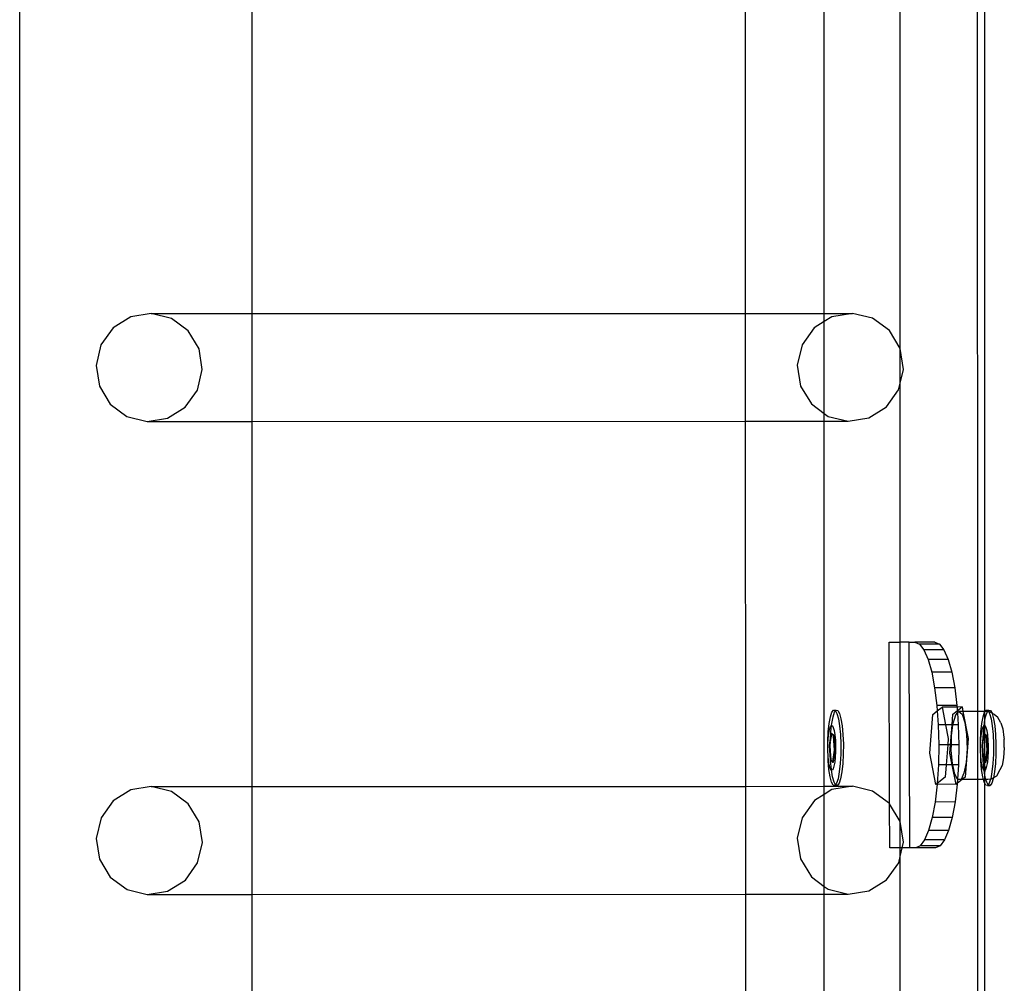
# Model space of a CAD drawing. Units: millimetres. Extents: x -16606 to 355047, y -3372 to 18187.
# Drawn here: x 14913 to 15105, y 10508 to 10696 of the extents above; entities that cross this region are included whole.
import ezdxf

# ---------------------------------------------------------------- set-up
doc = ezdxf.new("R2010")
doc.units = ezdxf.units.MM
doc.layers.add('VP-EQ', color=7, linetype='Continuous', true_color=0x8a3492)

# ---------------------------------------------------------------- blocks, each defined once
blk = doc.blocks.new('2408A')
at = {"layer": 'VP-EQ', "color": 0}
for p, q in [((12337.126, 303.211), (12337.126, 161.224)), ((12337.126, 303.211), (12337.126, 161.224)), ((12355.739, 293.649), (12355.752, 253.473)), ((12355.739, 293.649), (12355.752, 253.473)), ((12355.892, 293.52), (12355.892, 253.474)), ((12355.892, 293.52), (12355.892, 253.474)), ((12354.25, 260.531), (12354.249, 269.285)), ((12354.25, 260.531), (12354.249, 269.285)), ((12341.639, 268.541), (12341.639, 261.212)), ((12341.639, 268.541), (12341.639, 261.212)), ((12351.235, 268.543), (12351.237, 261.215)), ((12351.235, 268.543), (12351.237, 261.215)), ((12352.772, 261.215), (12352.772, 268.544)), ((12352.772, 261.215), (12352.772, 268.544)), ((12339.685, 261.212), (12339.287, 261.147)), ((12339.685, 261.212), (12339.287, 261.147)), ((12340.078, 261.117), (12339.685, 261.212)), ((12339.685, 261.212), (12341.639, 261.212)), ((12340.078, 261.117), (12339.685, 261.212)), ((12339.685, 261.212), (12341.639, 261.212)), ((12341.639, 261.212), (12351.237, 261.215)), ((12341.639, 261.212), (12351.237, 261.215)), ((12341.639, 261.212), (12341.639, 259.114)), ((12341.639, 261.212), (12341.639, 259.114)), ((12351.237, 261.215), (12352.772, 261.215)), ((12351.237, 261.215), (12351.238, 259.117)), ((12351.237, 261.215), (12352.772, 261.215)), ((12351.237, 261.215), (12351.238, 259.117)), ((12352.772, 261.215), (12353.321, 261.216)), ((12352.772, 261.215), (12353.321, 261.216)), ((12352.772, 261.057), (12352.772, 261.215)), ((12352.772, 261.057), (12352.772, 261.215)), ((12353.321, 261.216), (12352.923, 261.151)), ((12353.321, 261.216), (12352.923, 261.151)), ((12353.713, 261.12), (12353.321, 261.216)), ((12353.713, 261.12), (12353.321, 261.216)), ((12339.287, 261.147), (12338.944, 260.933)), ((12339.287, 261.147), (12338.944, 260.933)), ((12340.404, 260.876), (12340.078, 261.117)), ((12340.404, 260.876), (12340.078, 261.117)), ((12352.772, 261.057), (12352.579, 260.937)), ((12352.772, 261.057), (12352.579, 260.937)), ((12352.923, 261.151), (12352.772, 261.057)), ((12352.923, 261.151), (12352.772, 261.057)), ((12352.772, 259.269), (12352.772, 261.057)), ((12352.772, 259.269), (12352.772, 261.057)), ((12354.039, 260.88), (12353.713, 261.12)), ((12354.039, 260.88), (12353.713, 261.12)), ((12338.944, 260.933), (12338.707, 260.601)), ((12338.944, 260.933), (12338.707, 260.601)), ((12340.615, 260.527), (12340.404, 260.876)), ((12340.615, 260.527), (12340.404, 260.876)), ((12352.579, 260.937), (12352.342, 260.605)), ((12352.579, 260.937), (12352.342, 260.605)), ((12354.25, 260.531), (12354.039, 260.88)), ((12354.25, 260.531), (12354.039, 260.88)), ((12338.707, 260.601), (12338.613, 260.203)), ((12338.707, 260.601), (12338.613, 260.203)), ((12352.342, 260.605), (12352.248, 260.207)), ((12352.342, 260.605), (12352.248, 260.207)), ((12340.678, 260.122), (12340.615, 260.527)), ((12340.678, 260.122), (12340.615, 260.527)), ((12354.249, 259.855), (12354.25, 260.531)), ((12354.249, 259.855), (12354.25, 260.531)), ((12354.313, 260.126), (12354.25, 260.531)), ((12354.313, 260.126), (12354.25, 260.531)), ((12338.613, 260.203), (12338.676, 259.798)), ((12338.613, 260.203), (12338.676, 259.798)), ((12340.584, 259.724), (12340.678, 260.122)), ((12340.584, 259.724), (12340.678, 260.122)), ((12352.248, 260.207), (12352.311, 259.802)), ((12352.248, 260.207), (12352.311, 259.802)), ((12354.249, 259.855), (12354.313, 260.126)), ((12354.249, 259.855), (12354.313, 260.126)), ((12354.219, 259.728), (12354.249, 259.855)), ((12354.219, 259.728), (12354.249, 259.855)), ((12354.249, 254.822), (12354.249, 259.855)), ((12354.249, 254.822), (12354.249, 259.855)), ((12338.676, 259.798), (12338.887, 259.449)), ((12338.676, 259.798), (12338.887, 259.449)), ((12340.347, 259.392), (12340.584, 259.724)), ((12340.347, 259.392), (12340.584, 259.724)), ((12352.311, 259.802), (12352.522, 259.453)), ((12352.311, 259.802), (12352.522, 259.453)), ((12353.982, 259.396), (12354.219, 259.728)), ((12353.982, 259.396), (12354.219, 259.728)), ((12352.522, 259.453), (12352.772, 259.269)), ((12352.522, 259.453), (12352.772, 259.269)), ((12338.887, 259.449), (12339.213, 259.209)), ((12338.887, 259.449), (12339.213, 259.209)), ((12340.003, 259.178), (12340.347, 259.392)), ((12340.003, 259.178), (12340.347, 259.392)), ((12352.772, 259.269), (12352.848, 259.213)), ((12352.772, 259.117), (12352.772, 259.269)), ((12352.772, 259.269), (12352.848, 259.213)), ((12352.772, 259.117), (12352.772, 259.269)), ((12353.639, 259.182), (12353.982, 259.396)), ((12353.639, 259.182), (12353.982, 259.396)), ((12339.213, 259.209), (12339.605, 259.114)), ((12339.213, 259.209), (12339.605, 259.114)), ((12339.605, 259.114), (12340.003, 259.178)), ((12339.605, 259.114), (12340.003, 259.178)), ((12339.605, 259.114), (12341.639, 259.114)), ((12339.605, 259.114), (12341.639, 259.114)), ((12341.639, 259.114), (12351.238, 259.117)), ((12341.639, 259.114), (12351.238, 259.117)), ((12341.639, 259.114), (12341.639, 252.014)), ((12341.639, 259.114), (12341.639, 252.014)), ((12351.238, 259.117), (12352.772, 259.117)), ((12351.238, 259.117), (12351.24, 252.017)), ((12351.238, 259.117), (12352.772, 259.117)), ((12351.238, 259.117), (12351.24, 252.017)), ((12352.772, 259.117), (12353.24, 259.117)), ((12352.772, 252.018), (12352.772, 259.117)), ((12352.772, 259.117), (12353.24, 259.117)), ((12352.772, 252.018), (12352.772, 259.117)), ((12352.848, 259.213), (12353.24, 259.117)), ((12352.848, 259.213), (12353.24, 259.117)), ((12353.24, 259.117), (12353.639, 259.182)), ((12353.24, 259.117), (12353.639, 259.182)), ((12354.032, 254.822), (12354.249, 254.822)), ((12354.04, 251.682), (12354.032, 254.822)), ((12354.032, 254.822), (12354.249, 254.822)), ((12354.04, 251.682), (12354.032, 254.822)), ((12354.422, 254.824), (12354.249, 254.822)), ((12354.422, 254.824), (12354.249, 254.822)), ((12354.249, 251.336), (12354.249, 254.822)), ((12354.249, 251.336), (12354.249, 254.822)), ((12354.435, 250.824), (12354.422, 254.824)), ((12354.422, 254.824), (12354.536, 254.822)), ((12354.435, 250.824), (12354.422, 254.824)), ((12354.422, 254.824), (12354.536, 254.822)), ((12354.925, 254.824), (12354.536, 254.822)), ((12354.925, 254.824), (12354.536, 254.822)), ((12354.536, 254.822), (12354.626, 254.784)), ((12354.536, 254.822), (12354.626, 254.784)), ((12355.015, 254.785), (12354.626, 254.784)), ((12355.015, 254.785), (12354.626, 254.784)), ((12354.626, 254.784), (12354.712, 254.67)), ((12354.626, 254.784), (12354.712, 254.67)), ((12355.101, 254.672), (12354.712, 254.67)), ((12355.101, 254.672), (12354.712, 254.67)), ((12354.712, 254.67), (12354.792, 254.485)), ((12354.712, 254.67), (12354.792, 254.485)), ((12354.925, 254.824), (12355.015, 254.785)), ((12354.925, 254.824), (12355.015, 254.785)), ((12355.015, 254.785), (12355.101, 254.672)), ((12355.015, 254.785), (12355.101, 254.672)), ((12355.101, 254.672), (12355.181, 254.487)), ((12355.101, 254.672), (12355.181, 254.487)), ((12355.181, 254.487), (12354.792, 254.485)), ((12355.181, 254.487), (12354.792, 254.485)), ((12354.792, 254.485), (12354.862, 254.237)), ((12354.792, 254.485), (12354.862, 254.237)), ((12355.181, 254.487), (12355.251, 254.238)), ((12355.181, 254.487), (12355.251, 254.238)), ((12355.251, 254.238), (12354.862, 254.237)), ((12355.251, 254.238), (12354.862, 254.237)), ((12354.862, 254.237), (12354.92, 253.934)), ((12354.862, 254.237), (12354.92, 253.934)), ((12355.251, 254.238), (12355.309, 253.935)), ((12355.251, 254.238), (12355.309, 253.935)), ((12355.309, 253.935), (12354.92, 253.934)), ((12355.309, 253.935), (12354.92, 253.934)), ((12354.92, 253.934), (12354.963, 253.588)), ((12354.92, 253.934), (12354.963, 253.588)), ((12355.309, 253.935), (12355.353, 253.589)), ((12355.309, 253.935), (12355.353, 253.589)), ((12355.353, 253.589), (12354.963, 253.588)), ((12355.353, 253.589), (12354.963, 253.588)), ((12354.963, 253.588), (12354.971, 253.484)), ((12354.963, 253.588), (12354.971, 253.484)), ((12354.971, 253.484), (12355.065, 253.558)), ((12354.971, 253.484), (12355.065, 253.558)), ((12355.355, 253.559), (12355.065, 253.558)), ((12355.355, 253.559), (12355.065, 253.558)), ((12355.065, 253.558), (12355.132, 253.213)), ((12355.065, 253.558), (12355.132, 253.213)), ((12355.353, 253.589), (12355.355, 253.559)), ((12355.353, 253.589), (12355.355, 253.559)), ((12355.454, 253.56), (12355.355, 253.559)), ((12355.454, 253.56), (12355.355, 253.559)), ((12355.355, 253.559), (12355.36, 253.486)), ((12355.355, 253.559), (12355.36, 253.486)), ((12355.36, 253.486), (12355.454, 253.56)), ((12355.36, 253.486), (12355.454, 253.56)), ((12355.454, 253.56), (12355.471, 253.472)), ((12355.454, 253.56), (12355.471, 253.472)), ((12352.869, 253.237), (12352.893, 253.368)), ((12352.869, 253.237), (12352.893, 253.368)), ((12352.893, 253.368), (12352.923, 253.457)), ((12352.893, 253.368), (12352.923, 253.457)), ((12352.918, 253.237), (12352.943, 253.368)), ((12352.918, 253.237), (12352.943, 253.368)), ((12352.923, 253.457), (12352.955, 253.5)), ((12352.923, 253.457), (12352.955, 253.5)), ((12352.943, 253.368), (12352.972, 253.457)), ((12352.943, 253.368), (12352.972, 253.457)), ((12352.955, 253.5), (12352.989, 253.492)), ((12352.955, 253.5), (12353.005, 253.5)), ((12352.955, 253.5), (12352.989, 253.492)), ((12352.955, 253.5), (12353.005, 253.5)), ((12352.972, 253.457), (12352.993, 253.485)), ((12352.972, 253.457), (12352.993, 253.485)), ((12352.989, 253.492), (12352.993, 253.485)), ((12352.989, 253.492), (12352.993, 253.485)), ((12352.993, 253.485), (12353.005, 253.5)), ((12352.993, 253.485), (12353.005, 253.5)), ((12352.993, 253.485), (12353.02, 253.435)), ((12352.993, 253.485), (12353.02, 253.435)), ((12353.005, 253.5), (12353.038, 253.492)), ((12353.005, 253.5), (12353.038, 253.492)), ((12353.02, 253.435), (12353.049, 253.333)), ((12353.02, 253.435), (12353.049, 253.333)), ((12353.038, 253.492), (12353.07, 253.435)), ((12353.038, 253.492), (12353.07, 253.435)), ((12353.049, 253.333), (12353.071, 253.192)), ((12353.049, 253.333), (12353.071, 253.192)), ((12353.07, 253.435), (12353.098, 253.333)), ((12353.07, 253.435), (12353.098, 253.333)), ((12353.098, 253.333), (12353.121, 253.192)), ((12353.098, 253.333), (12353.121, 253.192)), ((12354.825, 252.664), (12354.885, 253.417)), ((12354.825, 252.664), (12354.885, 253.417)), ((12354.885, 253.417), (12354.971, 253.484)), ((12354.885, 253.417), (12354.971, 253.484)), ((12354.971, 253.484), (12354.991, 253.213)), ((12354.971, 253.484), (12354.991, 253.213)), ((12355.258, 253.214), (12355.274, 253.418)), ((12355.258, 253.214), (12355.274, 253.418)), ((12355.274, 253.418), (12355.36, 253.486)), ((12355.274, 253.418), (12355.36, 253.486)), ((12355.279, 253.241), (12355.329, 253.409)), ((12355.279, 253.241), (12355.329, 253.409)), ((12355.329, 253.409), (12355.363, 253.444)), ((12355.329, 253.409), (12355.363, 253.444)), ((12355.36, 253.486), (12355.363, 253.444)), ((12355.36, 253.486), (12355.363, 253.444)), ((12355.363, 253.444), (12355.391, 253.472)), ((12355.363, 253.444), (12355.391, 253.472)), ((12355.363, 253.444), (12355.38, 253.214)), ((12355.363, 253.444), (12355.38, 253.214)), ((12355.391, 253.472), (12355.453, 253.42)), ((12355.471, 253.472), (12355.391, 253.472)), ((12355.391, 253.472), (12355.453, 253.42)), ((12355.471, 253.472), (12355.391, 253.472)), ((12355.453, 253.42), (12355.506, 253.261)), ((12355.453, 253.42), (12355.506, 253.261)), ((12355.752, 253.473), (12355.471, 253.472)), ((12355.752, 253.473), (12355.471, 253.472)), ((12355.471, 253.472), (12355.574, 252.948)), ((12355.471, 253.472), (12355.574, 252.948)), ((12355.892, 253.474), (12355.752, 253.473)), ((12355.892, 253.474), (12355.752, 253.473)), ((12355.752, 253.473), (12355.753, 252.149)), ((12355.752, 253.473), (12355.753, 252.149)), ((12355.838, 253.237), (12355.862, 253.368)), ((12355.838, 253.237), (12355.862, 253.368)), ((12355.862, 253.368), (12355.892, 253.457)), ((12355.862, 253.368), (12355.892, 253.457)), ((12355.892, 253.457), (12355.904, 253.474)), ((12355.904, 253.474), (12355.892, 253.474)), ((12355.892, 253.474), (12355.892, 253.457)), ((12355.892, 253.457), (12355.904, 253.474)), ((12355.904, 253.474), (12355.892, 253.474)), ((12355.892, 253.474), (12355.892, 253.457)), ((12355.892, 253.457), (12355.892, 253.263)), ((12355.892, 253.457), (12355.892, 253.263)), ((12355.892, 253.263), (12355.911, 253.368)), ((12355.892, 253.263), (12355.911, 253.368)), ((12355.904, 253.474), (12355.924, 253.5)), ((12355.904, 253.474), (12355.924, 253.5)), ((12355.954, 253.474), (12355.904, 253.474)), ((12355.954, 253.474), (12355.904, 253.474)), ((12355.911, 253.368), (12355.941, 253.457)), ((12355.911, 253.368), (12355.941, 253.457)), ((12355.924, 253.5), (12355.957, 253.492)), ((12355.924, 253.5), (12355.973, 253.5)), ((12355.924, 253.5), (12355.957, 253.492)), ((12355.924, 253.5), (12355.973, 253.5)), ((12355.941, 253.457), (12355.954, 253.474)), ((12355.941, 253.457), (12355.954, 253.474)), ((12355.954, 253.474), (12355.962, 253.485)), ((12355.954, 253.474), (12355.962, 253.485)), ((12355.967, 253.474), (12355.954, 253.474)), ((12355.967, 253.474), (12355.954, 253.474)), ((12355.957, 253.492), (12355.962, 253.485)), ((12355.957, 253.492), (12355.962, 253.485)), ((12355.962, 253.485), (12355.973, 253.5)), ((12355.962, 253.485), (12355.973, 253.5)), ((12355.962, 253.485), (12355.967, 253.474)), ((12355.962, 253.485), (12355.967, 253.474)), ((12355.967, 253.474), (12355.989, 253.435)), ((12355.975, 253.474), (12355.967, 253.474)), ((12355.967, 253.474), (12355.989, 253.435)), ((12355.975, 253.474), (12355.967, 253.474)), ((12355.973, 253.5), (12356.007, 253.492)), ((12355.973, 253.5), (12356.007, 253.492)), ((12356.036, 253.441), (12355.975, 253.474)), ((12356.036, 253.441), (12355.975, 253.474)), ((12355.989, 253.435), (12356.018, 253.333)), ((12355.989, 253.435), (12356.018, 253.333)), ((12356.007, 253.492), (12356.036, 253.441)), ((12356.007, 253.492), (12356.036, 253.441)), ((12356.018, 253.333), (12356.04, 253.192)), ((12356.018, 253.333), (12356.04, 253.192)), ((12356.036, 253.441), (12356.039, 253.435)), ((12356.036, 253.441), (12356.039, 253.435)), ((12356.039, 253.435), (12356.067, 253.333)), ((12356.085, 253.414), (12356.039, 253.435)), ((12356.039, 253.435), (12356.067, 253.333)), ((12356.085, 253.414), (12356.039, 253.435)), ((12356.067, 253.333), (12356.089, 253.192)), ((12356.067, 253.333), (12356.089, 253.192)), ((12356.085, 253.414), (12356.141, 253.366)), ((12356.085, 253.414), (12356.141, 253.366)), ((12356.205, 253.251), (12356.141, 253.366)), ((12356.205, 253.251), (12356.141, 253.366)), ((12352.851, 253.075), (12352.869, 253.237)), ((12352.851, 253.075), (12352.869, 253.237)), ((12352.874, 253.122), (12352.892, 253.175)), ((12352.874, 253.122), (12352.892, 253.175)), ((12352.892, 253.175), (12352.911, 253.2)), ((12352.892, 253.175), (12352.911, 253.2)), ((12352.9, 253.075), (12352.911, 253.2)), ((12352.9, 253.075), (12352.911, 253.2)), ((12352.911, 253.2), (12352.918, 253.237)), ((12352.911, 253.2), (12352.918, 253.237)), ((12352.911, 253.2), (12352.931, 253.195)), ((12352.911, 253.2), (12352.931, 253.195)), ((12352.931, 253.195), (12352.949, 253.162)), ((12352.931, 253.195), (12352.949, 253.162)), ((12352.949, 253.162), (12352.966, 253.101)), ((12352.949, 253.162), (12352.966, 253.101)), ((12353.071, 253.192), (12353.087, 253.022)), ((12353.071, 253.192), (12353.087, 253.022)), ((12353.121, 253.192), (12353.136, 253.022)), ((12353.121, 253.192), (12353.136, 253.022)), ((12354.991, 253.213), (12355.001, 252.823)), ((12355.132, 253.213), (12354.991, 253.213)), ((12354.991, 253.213), (12355.001, 252.823)), ((12355.132, 253.213), (12354.991, 253.213)), ((12355.258, 253.214), (12355.132, 253.213)), ((12355.258, 253.214), (12355.132, 253.213)), ((12355.132, 253.213), (12355.185, 252.947)), ((12355.132, 253.213), (12355.185, 252.947)), ((12355.227, 252.823), (12355.258, 253.214)), ((12355.227, 252.823), (12355.258, 253.214)), ((12355.249, 252.997), (12355.275, 253.214)), ((12355.249, 252.997), (12355.275, 253.214)), ((12355.275, 253.214), (12355.258, 253.214)), ((12355.275, 253.214), (12355.258, 253.214)), ((12355.275, 253.214), (12355.279, 253.241)), ((12355.275, 253.214), (12355.279, 253.241)), ((12355.38, 253.214), (12355.275, 253.214)), ((12355.38, 253.214), (12355.275, 253.214)), ((12355.38, 253.214), (12355.39, 252.824)), ((12355.38, 253.214), (12355.39, 252.824)), ((12355.506, 253.261), (12355.54, 253.023)), ((12355.506, 253.261), (12355.54, 253.023)), ((12355.82, 253.075), (12355.838, 253.237)), ((12355.82, 253.075), (12355.838, 253.237)), ((12355.843, 253.122), (12355.86, 253.175)), ((12355.843, 253.122), (12355.86, 253.175)), ((12355.86, 253.175), (12355.88, 253.2)), ((12355.86, 253.175), (12355.88, 253.2)), ((12355.869, 253.075), (12355.88, 253.2)), ((12355.869, 253.075), (12355.88, 253.2)), ((12355.88, 253.2), (12355.887, 253.237)), ((12355.88, 253.2), (12355.887, 253.237)), ((12355.88, 253.2), (12355.892, 253.197)), ((12355.88, 253.2), (12355.892, 253.197)), ((12355.887, 253.237), (12355.892, 253.263)), ((12355.887, 253.237), (12355.892, 253.263)), ((12355.892, 253.263), (12355.892, 253.197)), ((12355.892, 253.263), (12355.892, 253.197)), ((12355.892, 253.197), (12355.899, 253.195)), ((12355.892, 253.197), (12355.892, 253.039)), ((12355.892, 253.197), (12355.899, 253.195)), ((12355.892, 253.197), (12355.892, 253.039)), ((12355.899, 253.195), (12355.918, 253.162)), ((12355.899, 253.195), (12355.918, 253.162)), ((12355.918, 253.162), (12355.935, 253.101)), ((12355.918, 253.162), (12355.935, 253.101)), ((12356.04, 253.192), (12356.056, 253.022)), ((12356.04, 253.192), (12356.056, 253.022)), ((12356.089, 253.192), (12356.105, 253.022)), ((12356.089, 253.192), (12356.105, 253.022)), ((12356.205, 253.251), (12356.243, 253.136)), ((12356.205, 253.251), (12356.243, 253.136)), ((12356.243, 253.136), (12356.267, 252.965)), ((12356.243, 253.136), (12356.267, 252.965)), ((12352.841, 252.891), (12352.851, 253.075)), ((12352.841, 252.891), (12352.851, 253.075)), ((12352.844, 252.84), (12352.849, 252.949)), ((12352.844, 252.84), (12352.849, 252.949)), ((12352.849, 252.949), (12352.86, 253.045)), ((12352.849, 252.949), (12352.86, 253.045)), ((12352.86, 253.045), (12352.874, 253.122)), ((12352.86, 253.045), (12352.874, 253.122)), ((12352.899, 253.043), (12352.866, 252.813)), ((12352.899, 253.043), (12352.866, 252.813)), ((12352.89, 252.891), (12352.899, 253.043)), ((12352.89, 252.891), (12352.899, 253.043)), ((12352.913, 253.034), (12352.89, 252.891)), ((12352.913, 253.034), (12352.89, 252.891)), ((12352.899, 253.047), (12352.9, 253.075)), ((12352.899, 253.047), (12352.9, 253.075)), ((12352.899, 253.047), (12352.915, 253.047)), ((12352.913, 253.034), (12352.899, 253.047)), ((12352.899, 253.047), (12352.899, 253.043)), ((12352.899, 253.047), (12352.915, 253.047)), ((12352.913, 253.034), (12352.899, 253.047)), ((12352.899, 253.047), (12352.899, 253.043)), ((12352.915, 253.047), (12352.913, 253.034)), ((12352.915, 253.047), (12352.913, 253.034)), ((12352.951, 253), (12352.913, 253.034)), ((12352.951, 253), (12352.913, 253.034)), ((12352.966, 253), (12352.915, 253.047)), ((12352.966, 253), (12352.915, 253.047)), ((12352.969, 252.72), (12352.951, 253)), ((12352.951, 253), (12352.966, 253)), ((12352.969, 252.72), (12352.951, 253)), ((12352.951, 253), (12352.966, 253)), ((12352.966, 253.101), (12352.979, 253.018)), ((12352.966, 253.101), (12352.979, 253.018)), ((12352.985, 252.72), (12352.966, 253)), ((12352.985, 252.72), (12352.966, 253)), ((12352.979, 253.018), (12352.989, 252.917)), ((12352.979, 253.018), (12352.989, 252.917)), ((12353.087, 253.022), (12353.094, 252.834)), ((12353.087, 253.022), (12353.094, 252.834)), ((12353.136, 253.022), (12353.144, 252.834)), ((12353.136, 253.022), (12353.144, 252.834)), ((12355.185, 252.947), (12355.175, 252.823)), ((12355.185, 252.947), (12355.175, 252.823)), ((12355.246, 252.823), (12355.249, 252.997)), ((12355.246, 252.823), (12355.249, 252.997)), ((12355.574, 252.948), (12355.515, 252.196)), ((12355.574, 252.948), (12355.515, 252.196)), ((12355.54, 253.023), (12355.549, 252.748)), ((12355.54, 253.023), (12355.549, 252.748)), ((12355.81, 252.891), (12355.82, 253.075)), ((12355.81, 252.891), (12355.82, 253.075)), ((12355.812, 252.84), (12355.818, 252.949)), ((12355.812, 252.84), (12355.818, 252.949)), ((12355.818, 252.949), (12355.829, 253.045)), ((12355.818, 252.949), (12355.829, 253.045)), ((12355.829, 253.045), (12355.843, 253.122)), ((12355.829, 253.045), (12355.843, 253.122)), ((12355.867, 253.043), (12355.835, 252.813)), ((12355.867, 253.043), (12355.835, 252.813)), ((12355.859, 252.891), (12355.867, 253.043)), ((12355.859, 252.891), (12355.867, 253.043)), ((12355.882, 253.034), (12355.859, 252.891)), ((12355.882, 253.034), (12355.859, 252.891)), ((12355.868, 253.047), (12355.867, 253.043)), ((12355.868, 253.047), (12355.867, 253.043)), ((12355.868, 253.047), (12355.869, 253.075)), ((12355.868, 253.047), (12355.869, 253.075)), ((12355.868, 253.047), (12355.883, 253.047)), ((12355.882, 253.034), (12355.868, 253.047)), ((12355.868, 253.047), (12355.883, 253.047)), ((12355.882, 253.034), (12355.868, 253.047)), ((12355.883, 253.047), (12355.882, 253.034)), ((12355.883, 253.047), (12355.882, 253.034)), ((12355.892, 253.025), (12355.882, 253.034)), ((12355.892, 253.025), (12355.882, 253.034)), ((12355.892, 253.039), (12355.883, 253.047)), ((12355.892, 253.039), (12355.883, 253.047)), ((12355.935, 253), (12355.892, 253.039)), ((12355.892, 253.039), (12355.892, 253.025)), ((12355.935, 253), (12355.892, 253.039)), ((12355.892, 253.039), (12355.892, 253.025)), ((12355.919, 253), (12355.892, 253.025)), ((12355.892, 253.025), (12355.892, 252.513)), ((12355.919, 253), (12355.892, 253.025)), ((12355.892, 253.025), (12355.892, 252.513)), ((12355.938, 252.72), (12355.919, 253)), ((12355.919, 253), (12355.935, 253)), ((12355.938, 252.72), (12355.919, 253)), ((12355.919, 253), (12355.935, 253)), ((12355.935, 253.101), (12355.948, 253.018)), ((12355.935, 253.101), (12355.948, 253.018)), ((12355.954, 252.72), (12355.935, 253)), ((12355.954, 252.72), (12355.935, 253)), ((12355.948, 253.018), (12355.957, 252.917)), ((12355.948, 253.018), (12355.957, 252.917)), ((12356.056, 253.022), (12356.063, 252.834)), ((12356.056, 253.022), (12356.063, 252.834)), ((12356.105, 253.022), (12356.112, 252.834)), ((12356.105, 253.022), (12356.112, 252.834)), ((12356.267, 252.965), (12356.269, 252.932)), ((12356.267, 252.965), (12356.269, 252.932)), ((12352.844, 252.84), (12352.841, 252.891)), ((12352.844, 252.84), (12352.841, 252.891)), ((12352.843, 252.727), (12352.844, 252.84)), ((12352.843, 252.727), (12352.844, 252.84)), ((12352.866, 252.813), (12352.885, 252.533)), ((12352.866, 252.813), (12352.882, 252.813)), ((12352.866, 252.813), (12352.885, 252.533)), ((12352.866, 252.813), (12352.882, 252.813)), ((12352.89, 252.873), (12352.882, 252.813)), ((12352.89, 252.873), (12352.882, 252.813)), ((12352.882, 252.813), (12352.889, 252.706)), ((12352.882, 252.813), (12352.889, 252.706)), ((12352.889, 252.706), (12352.89, 252.873)), ((12352.889, 252.706), (12352.89, 252.873)), ((12352.89, 252.873), (12352.89, 252.891)), ((12352.89, 252.873), (12352.89, 252.891)), ((12352.989, 252.917), (12352.993, 252.807)), ((12352.989, 252.917), (12352.993, 252.807)), ((12352.993, 252.807), (12352.992, 252.693)), ((12352.993, 252.807), (12352.992, 252.693)), ((12353.094, 252.834), (12353.093, 252.642)), ((12353.094, 252.834), (12353.093, 252.642)), ((12353.144, 252.834), (12353.142, 252.642)), ((12353.144, 252.834), (12353.142, 252.642)), ((12355.001, 252.823), (12354.993, 252.432)), ((12355.001, 252.823), (12354.993, 252.432)), ((12355.175, 252.823), (12355.001, 252.823)), ((12355.175, 252.823), (12355.001, 252.823)), ((12355.175, 252.823), (12355.144, 252.433)), ((12355.175, 252.823), (12355.144, 252.433)), ((12355.227, 252.823), (12355.175, 252.823)), ((12355.227, 252.823), (12355.175, 252.823)), ((12355.214, 252.665), (12355.227, 252.823)), ((12355.214, 252.665), (12355.227, 252.823)), ((12355.246, 252.823), (12355.227, 252.823)), ((12355.246, 252.823), (12355.227, 252.823)), ((12355.244, 252.72), (12355.246, 252.823)), ((12355.244, 252.72), (12355.246, 252.823)), ((12355.39, 252.824), (12355.246, 252.823)), ((12355.39, 252.824), (12355.246, 252.823)), ((12355.39, 252.824), (12355.383, 252.434)), ((12355.39, 252.824), (12355.383, 252.434)), ((12355.812, 252.84), (12355.81, 252.891)), ((12355.812, 252.84), (12355.81, 252.891)), ((12355.812, 252.727), (12355.812, 252.84)), ((12355.812, 252.727), (12355.812, 252.84)), ((12355.835, 252.813), (12355.854, 252.533)), ((12355.835, 252.813), (12355.851, 252.813)), ((12355.835, 252.813), (12355.854, 252.533)), ((12355.835, 252.813), (12355.851, 252.813)), ((12355.859, 252.873), (12355.851, 252.813)), ((12355.859, 252.873), (12355.851, 252.813)), ((12355.851, 252.813), (12355.858, 252.706)), ((12355.851, 252.813), (12355.858, 252.706)), ((12355.858, 252.706), (12355.859, 252.873)), ((12355.858, 252.706), (12355.859, 252.873)), ((12355.859, 252.873), (12355.859, 252.891)), ((12355.859, 252.873), (12355.859, 252.891)), ((12355.957, 252.917), (12355.962, 252.807)), ((12355.957, 252.917), (12355.962, 252.807)), ((12355.962, 252.807), (12355.961, 252.693)), ((12355.962, 252.807), (12355.961, 252.693)), ((12356.063, 252.834), (12356.062, 252.642)), ((12356.063, 252.834), (12356.062, 252.642)), ((12356.112, 252.834), (12356.111, 252.642)), ((12356.112, 252.834), (12356.111, 252.642)), ((12356.274, 252.766), (12356.261, 252.574)), ((12356.274, 252.766), (12356.261, 252.574)), ((12356.274, 252.774), (12356.269, 252.932)), ((12356.274, 252.774), (12356.269, 252.932)), ((12356.274, 252.774), (12356.274, 252.766)), ((12356.274, 252.774), (12356.274, 252.766)), ((12352.84, 252.699), (12352.843, 252.727)), ((12352.84, 252.699), (12352.843, 252.727)), ((12352.847, 252.616), (12352.84, 252.699)), ((12352.847, 252.616), (12352.84, 252.699)), ((12352.856, 252.516), (12352.847, 252.616)), ((12352.847, 252.512), (12352.847, 252.616)), ((12352.856, 252.516), (12352.847, 252.616)), ((12352.847, 252.512), (12352.847, 252.616)), ((12352.889, 252.699), (12352.889, 252.706)), ((12352.889, 252.699), (12352.889, 252.706)), ((12352.889, 252.699), (12352.901, 252.533)), ((12352.896, 252.533), (12352.889, 252.699)), ((12352.889, 252.699), (12352.901, 252.533)), ((12352.896, 252.533), (12352.889, 252.699)), ((12352.938, 252.499), (12352.969, 252.72)), ((12352.938, 252.499), (12352.969, 252.72)), ((12352.952, 252.487), (12352.985, 252.72)), ((12352.952, 252.487), (12352.985, 252.72)), ((12352.969, 252.72), (12352.985, 252.72)), ((12352.969, 252.72), (12352.985, 252.72)), ((12352.987, 252.585), (12352.976, 252.489)), ((12352.987, 252.585), (12352.976, 252.489)), ((12352.992, 252.693), (12352.987, 252.585)), ((12352.992, 252.693), (12352.987, 252.585)), ((12353.093, 252.642), (12353.083, 252.459)), ((12353.093, 252.642), (12353.083, 252.459)), ((12353.142, 252.642), (12353.132, 252.459)), ((12353.142, 252.642), (12353.132, 252.459)), ((12354.945, 252.053), (12354.825, 252.664)), ((12354.945, 252.053), (12354.825, 252.664)), ((12355.26, 252.433), (12355.214, 252.665)), ((12355.26, 252.433), (12355.214, 252.665)), ((12355.266, 252.458), (12355.244, 252.72)), ((12355.266, 252.458), (12355.244, 252.72)), ((12355.549, 252.748), (12355.531, 252.482)), ((12355.549, 252.748), (12355.531, 252.482)), ((12355.809, 252.699), (12355.812, 252.727)), ((12355.809, 252.699), (12355.812, 252.727)), ((12355.816, 252.616), (12355.809, 252.699)), ((12355.816, 252.616), (12355.809, 252.699)), ((12355.825, 252.516), (12355.816, 252.616)), ((12355.816, 252.512), (12355.816, 252.616)), ((12355.825, 252.516), (12355.816, 252.616)), ((12355.816, 252.512), (12355.816, 252.616)), ((12355.858, 252.699), (12355.858, 252.706)), ((12355.858, 252.699), (12355.858, 252.706)), ((12355.858, 252.699), (12355.87, 252.533)), ((12355.865, 252.533), (12355.858, 252.699)), ((12355.858, 252.699), (12355.87, 252.533)), ((12355.865, 252.533), (12355.858, 252.699)), ((12355.907, 252.499), (12355.938, 252.72)), ((12355.907, 252.499), (12355.938, 252.72)), ((12355.921, 252.487), (12355.954, 252.72)), ((12355.921, 252.487), (12355.954, 252.72)), ((12355.938, 252.72), (12355.954, 252.72)), ((12355.938, 252.72), (12355.954, 252.72)), ((12355.955, 252.585), (12355.945, 252.489)), ((12355.955, 252.585), (12355.945, 252.489)), ((12355.961, 252.693), (12355.955, 252.585)), ((12355.961, 252.693), (12355.955, 252.585)), ((12356.062, 252.642), (12356.052, 252.459)), ((12356.062, 252.642), (12356.052, 252.459)), ((12356.111, 252.642), (12356.101, 252.459)), ((12356.111, 252.642), (12356.101, 252.459)), ((12356.261, 252.574), (12356.232, 252.423)), ((12356.261, 252.574), (12356.232, 252.423)), ((12352.863, 252.342), (12352.847, 252.512)), ((12352.863, 252.342), (12352.847, 252.512)), ((12352.87, 252.432), (12352.856, 252.516)), ((12352.87, 252.432), (12352.856, 252.516)), ((12352.886, 252.372), (12352.87, 252.432)), ((12352.886, 252.372), (12352.87, 252.432)), ((12352.885, 252.533), (12352.896, 252.524)), ((12352.885, 252.533), (12352.896, 252.533)), ((12352.885, 252.533), (12352.896, 252.524)), ((12352.885, 252.533), (12352.896, 252.533)), ((12352.905, 252.338), (12352.886, 252.372)), ((12352.905, 252.338), (12352.886, 252.372)), ((12352.896, 252.533), (12352.901, 252.533)), ((12352.896, 252.524), (12352.896, 252.533)), ((12352.896, 252.533), (12352.901, 252.533)), ((12352.896, 252.524), (12352.896, 252.533)), ((12352.896, 252.524), (12352.937, 252.487)), ((12352.897, 252.512), (12352.896, 252.524)), ((12352.896, 252.524), (12352.937, 252.487)), ((12352.897, 252.512), (12352.896, 252.524)), ((12352.912, 252.342), (12352.897, 252.512)), ((12352.912, 252.342), (12352.897, 252.512)), ((12352.901, 252.533), (12352.938, 252.499)), ((12352.901, 252.533), (12352.938, 252.499)), ((12352.937, 252.487), (12352.938, 252.499)), ((12352.937, 252.487), (12352.938, 252.499)), ((12352.937, 252.487), (12352.952, 252.487)), ((12352.937, 252.487), (12352.952, 252.487)), ((12352.938, 252.499), (12352.952, 252.487)), ((12352.938, 252.499), (12352.952, 252.487)), ((12352.962, 252.412), (12352.944, 252.359)), ((12352.962, 252.412), (12352.944, 252.359)), ((12352.976, 252.489), (12352.962, 252.412)), ((12352.976, 252.489), (12352.962, 252.412)), ((12353.083, 252.459), (12353.065, 252.296)), ((12353.083, 252.459), (12353.065, 252.296)), ((12353.132, 252.459), (12353.115, 252.296)), ((12353.132, 252.459), (12353.115, 252.296)), ((12354.993, 252.432), (12354.969, 252.072)), ((12354.993, 252.432), (12354.969, 252.072)), ((12355.144, 252.433), (12354.993, 252.432)), ((12355.144, 252.433), (12354.993, 252.432)), ((12355.144, 252.433), (12355.125, 252.194)), ((12355.144, 252.433), (12355.125, 252.194)), ((12355.26, 252.433), (12355.144, 252.433)), ((12355.26, 252.433), (12355.144, 252.433)), ((12355.272, 252.433), (12355.26, 252.433)), ((12355.335, 252.054), (12355.26, 252.433)), ((12355.272, 252.433), (12355.26, 252.433)), ((12355.335, 252.054), (12355.26, 252.433)), ((12355.272, 252.433), (12355.266, 252.458)), ((12355.272, 252.433), (12355.266, 252.458)), ((12355.383, 252.434), (12355.272, 252.433)), ((12355.383, 252.434), (12355.272, 252.433)), ((12355.31, 252.255), (12355.272, 252.433)), ((12355.31, 252.255), (12355.272, 252.433)), ((12355.383, 252.434), (12355.364, 252.157)), ((12355.383, 252.434), (12355.364, 252.157)), ((12355.531, 252.482), (12355.49, 252.271)), ((12355.531, 252.482), (12355.49, 252.271)), ((12355.832, 252.342), (12355.816, 252.512)), ((12355.832, 252.342), (12355.816, 252.512)), ((12355.839, 252.432), (12355.825, 252.516)), ((12355.839, 252.432), (12355.825, 252.516)), ((12355.855, 252.372), (12355.839, 252.432)), ((12355.855, 252.372), (12355.839, 252.432)), ((12355.854, 252.533), (12355.865, 252.533)), ((12355.854, 252.533), (12355.865, 252.524)), ((12355.854, 252.533), (12355.865, 252.533)), ((12355.854, 252.533), (12355.865, 252.524)), ((12355.874, 252.338), (12355.855, 252.372)), ((12355.874, 252.338), (12355.855, 252.372)), ((12355.865, 252.533), (12355.87, 252.533)), ((12355.865, 252.524), (12355.865, 252.533)), ((12355.865, 252.533), (12355.87, 252.533)), ((12355.865, 252.524), (12355.865, 252.533)), ((12355.865, 252.512), (12355.865, 252.524)), ((12355.865, 252.524), (12355.892, 252.499)), ((12355.865, 252.512), (12355.865, 252.524)), ((12355.865, 252.524), (12355.892, 252.499)), ((12355.881, 252.342), (12355.865, 252.512)), ((12355.881, 252.342), (12355.865, 252.512)), ((12355.87, 252.533), (12355.892, 252.513)), ((12355.87, 252.533), (12355.892, 252.513)), ((12355.892, 252.513), (12355.907, 252.499)), ((12355.892, 252.513), (12355.892, 252.499)), ((12355.892, 252.513), (12355.907, 252.499)), ((12355.892, 252.513), (12355.892, 252.499)), ((12355.892, 252.499), (12355.906, 252.487)), ((12355.892, 252.499), (12355.894, 252.334)), ((12355.892, 252.499), (12355.906, 252.487)), ((12355.892, 252.499), (12355.894, 252.334)), ((12355.906, 252.487), (12355.907, 252.499)), ((12355.906, 252.487), (12355.907, 252.499)), ((12355.906, 252.487), (12355.921, 252.487)), ((12355.906, 252.487), (12355.921, 252.487)), ((12355.907, 252.499), (12355.921, 252.487)), ((12355.907, 252.499), (12355.921, 252.487)), ((12355.93, 252.412), (12355.913, 252.359)), ((12355.93, 252.412), (12355.913, 252.359)), ((12355.945, 252.489), (12355.93, 252.412)), ((12355.945, 252.489), (12355.93, 252.412)), ((12356.052, 252.459), (12356.034, 252.296)), ((12356.052, 252.459), (12356.034, 252.296)), ((12356.101, 252.459), (12356.084, 252.296)), ((12356.101, 252.459), (12356.084, 252.296)), ((12356.232, 252.423), (12356.19, 252.337)), ((12356.232, 252.423), (12356.19, 252.337)), ((12352.886, 252.201), (12352.863, 252.342)), ((12352.886, 252.201), (12352.863, 252.342)), ((12352.914, 252.098), (12352.886, 252.201)), ((12352.914, 252.098), (12352.886, 252.201)), ((12352.913, 252.337), (12352.905, 252.338)), ((12352.913, 252.337), (12352.905, 252.338)), ((12352.913, 252.337), (12352.912, 252.342)), ((12352.913, 252.337), (12352.912, 252.342)), ((12352.925, 252.334), (12352.913, 252.337)), ((12352.935, 252.201), (12352.913, 252.337)), ((12352.925, 252.334), (12352.913, 252.337)), ((12352.935, 252.201), (12352.913, 252.337)), ((12352.944, 252.359), (12352.925, 252.334)), ((12352.944, 252.359), (12352.925, 252.334)), ((12352.963, 252.098), (12352.935, 252.201)), ((12352.963, 252.098), (12352.935, 252.201)), ((12353.065, 252.296), (12353.041, 252.166)), ((12353.065, 252.296), (12353.041, 252.166)), ((12353.115, 252.296), (12353.09, 252.166)), ((12353.115, 252.296), (12353.09, 252.166)), ((12355.125, 252.194), (12354.969, 252.072)), ((12355.125, 252.194), (12354.969, 252.072)), ((12355.364, 252.157), (12355.31, 252.255)), ((12355.364, 252.157), (12355.31, 252.255)), ((12355.49, 252.271), (12355.433, 252.153)), ((12355.49, 252.271), (12355.433, 252.153)), ((12355.515, 252.196), (12355.453, 252.148)), ((12355.515, 252.196), (12355.453, 252.148)), ((12355.854, 252.201), (12355.832, 252.342)), ((12355.854, 252.201), (12355.832, 252.342)), ((12355.869, 252.149), (12355.854, 252.201)), ((12355.869, 252.149), (12355.854, 252.201)), ((12355.882, 252.337), (12355.874, 252.338)), ((12355.882, 252.337), (12355.874, 252.338)), ((12355.882, 252.337), (12355.881, 252.342)), ((12355.882, 252.337), (12355.881, 252.342)), ((12355.894, 252.334), (12355.882, 252.337)), ((12355.892, 252.275), (12355.882, 252.337)), ((12355.894, 252.334), (12355.882, 252.337)), ((12355.892, 252.275), (12355.882, 252.337)), ((12355.894, 252.334), (12355.892, 252.275)), ((12355.894, 252.334), (12355.892, 252.275)), ((12355.904, 252.201), (12355.892, 252.275)), ((12355.892, 252.275), (12355.892, 252.149)), ((12355.904, 252.201), (12355.892, 252.275)), ((12355.892, 252.275), (12355.892, 252.149)), ((12355.913, 252.359), (12355.894, 252.334)), ((12355.913, 252.359), (12355.894, 252.334)), ((12355.918, 252.149), (12355.904, 252.201)), ((12355.918, 252.149), (12355.904, 252.201)), ((12356.034, 252.296), (12356.01, 252.166)), ((12356.034, 252.296), (12356.01, 252.166)), ((12356.062, 252.18), (12356.017, 252.155)), ((12356.062, 252.18), (12356.017, 252.155)), ((12356.062, 252.18), (12356.059, 252.166)), ((12356.062, 252.18), (12356.059, 252.166)), ((12356.084, 252.296), (12356.062, 252.18)), ((12356.084, 252.296), (12356.062, 252.18)), ((12356.123, 252.215), (12356.062, 252.18)), ((12356.123, 252.215), (12356.062, 252.18)), ((12356.19, 252.337), (12356.123, 252.215)), ((12356.19, 252.337), (12356.123, 252.215)), ((12339.686, 252.014), (12339.288, 251.949)), ((12339.686, 252.014), (12339.288, 251.949)), ((12340.078, 251.919), (12339.686, 252.014)), ((12339.686, 252.014), (12341.639, 252.014)), ((12340.078, 251.919), (12339.686, 252.014)), ((12339.686, 252.014), (12341.639, 252.014)), ((12341.639, 252.014), (12351.24, 252.017)), ((12341.639, 252.014), (12351.24, 252.017)), ((12341.639, 252.014), (12341.639, 249.916)), ((12341.639, 252.014), (12341.639, 249.916)), ((12351.24, 252.017), (12352.772, 252.018)), ((12351.24, 252.017), (12352.772, 252.018)), ((12351.24, 252.017), (12351.241, 249.919)), ((12351.24, 252.017), (12351.241, 249.919)), ((12352.772, 252.018), (12353.322, 252.018)), ((12352.772, 251.859), (12352.772, 252.018)), ((12352.772, 252.018), (12353.322, 252.018)), ((12352.772, 251.859), (12352.772, 252.018)), ((12352.946, 252.041), (12352.914, 252.098)), ((12352.946, 252.041), (12352.914, 252.098)), ((12353.322, 252.018), (12352.923, 251.953)), ((12353.322, 252.018), (12352.923, 251.953)), ((12352.979, 252.034), (12352.946, 252.041)), ((12352.979, 252.034), (12352.946, 252.041)), ((12352.991, 252.049), (12352.963, 252.098)), ((12352.991, 252.049), (12352.963, 252.098)), ((12352.991, 252.049), (12352.979, 252.034)), ((12352.991, 252.049), (12352.979, 252.034)), ((12352.979, 252.034), (12353.028, 252.034)), ((12352.979, 252.034), (12353.028, 252.034)), ((12353.012, 252.076), (12352.991, 252.049)), ((12353.012, 252.076), (12352.991, 252.049)), ((12352.995, 252.041), (12352.991, 252.049)), ((12352.995, 252.041), (12352.991, 252.049)), ((12353.028, 252.034), (12352.995, 252.041)), ((12353.028, 252.034), (12352.995, 252.041)), ((12353.041, 252.166), (12353.012, 252.076)), ((12353.041, 252.166), (12353.012, 252.076)), ((12353.061, 252.076), (12353.028, 252.034)), ((12353.061, 252.076), (12353.028, 252.034)), ((12353.09, 252.166), (12353.061, 252.076)), ((12353.09, 252.166), (12353.061, 252.076)), ((12353.714, 251.922), (12353.322, 252.018)), ((12353.714, 251.922), (12353.322, 252.018)), ((12354.968, 252.057), (12354.927, 251.711)), ((12354.968, 252.057), (12354.927, 251.711)), ((12354.969, 252.072), (12354.945, 252.053)), ((12354.969, 252.072), (12354.945, 252.053)), ((12354.968, 252.057), (12354.945, 252.053)), ((12354.968, 252.057), (12354.945, 252.053)), ((12354.969, 252.072), (12354.968, 252.057)), ((12354.969, 252.072), (12354.968, 252.057)), ((12355.335, 252.054), (12354.968, 252.057)), ((12355.335, 252.054), (12354.968, 252.057)), ((12355.358, 252.059), (12355.317, 251.713)), ((12355.358, 252.059), (12355.317, 251.713)), ((12355.34, 252.058), (12355.335, 252.054)), ((12355.34, 252.058), (12355.335, 252.054)), ((12355.359, 252.073), (12355.34, 252.058)), ((12355.359, 252.073), (12355.34, 252.058)), ((12355.358, 252.059), (12355.34, 252.058)), ((12355.358, 252.059), (12355.34, 252.058)), ((12355.359, 252.073), (12355.358, 252.059)), ((12355.359, 252.073), (12355.358, 252.059)), ((12355.364, 252.157), (12355.359, 252.073)), ((12355.364, 252.157), (12355.359, 252.073)), ((12355.453, 252.148), (12355.359, 252.073)), ((12355.453, 252.148), (12355.359, 252.073)), ((12355.369, 252.147), (12355.364, 252.157)), ((12355.369, 252.147), (12355.364, 252.157)), ((12355.433, 252.153), (12355.369, 252.147)), ((12355.433, 252.153), (12355.369, 252.147)), ((12355.453, 252.148), (12355.369, 252.147)), ((12355.453, 252.148), (12355.369, 252.147)), ((12355.753, 252.149), (12355.453, 252.148)), ((12355.753, 252.149), (12355.453, 252.148)), ((12355.869, 252.149), (12355.753, 252.149)), ((12355.753, 252.149), (12355.767, 208.901)), ((12355.869, 252.149), (12355.753, 252.149)), ((12355.753, 252.149), (12355.767, 208.901)), ((12355.883, 252.098), (12355.869, 252.149)), ((12355.892, 252.149), (12355.869, 252.149)), ((12355.883, 252.098), (12355.869, 252.149)), ((12355.892, 252.149), (12355.869, 252.149)), ((12355.892, 252.082), (12355.883, 252.098)), ((12355.892, 252.082), (12355.883, 252.098)), ((12355.918, 252.149), (12355.892, 252.149)), ((12355.892, 252.149), (12355.892, 252.082)), ((12355.918, 252.149), (12355.892, 252.149)), ((12355.892, 252.149), (12355.892, 252.082)), ((12355.914, 252.041), (12355.892, 252.082)), ((12355.892, 252.082), (12355.892, 208.901)), ((12355.914, 252.041), (12355.892, 252.082)), ((12355.892, 252.082), (12355.892, 208.901)), ((12355.948, 252.034), (12355.914, 252.041)), ((12355.948, 252.034), (12355.914, 252.041)), ((12355.932, 252.098), (12355.918, 252.149)), ((12355.953, 252.149), (12355.918, 252.149)), ((12355.932, 252.098), (12355.918, 252.149)), ((12355.953, 252.149), (12355.918, 252.149)), ((12355.959, 252.049), (12355.932, 252.098)), ((12355.959, 252.049), (12355.932, 252.098)), ((12355.959, 252.049), (12355.948, 252.034)), ((12355.959, 252.049), (12355.948, 252.034)), ((12355.948, 252.034), (12355.997, 252.034)), ((12355.948, 252.034), (12355.997, 252.034)), ((12356.006, 252.154), (12355.953, 252.149)), ((12356.006, 252.154), (12355.953, 252.149)), ((12355.98, 252.076), (12355.959, 252.049)), ((12355.98, 252.076), (12355.959, 252.049)), ((12355.964, 252.041), (12355.959, 252.049)), ((12355.964, 252.041), (12355.959, 252.049)), ((12355.997, 252.034), (12355.964, 252.041)), ((12355.997, 252.034), (12355.964, 252.041)), ((12356.006, 252.154), (12355.98, 252.076)), ((12356.006, 252.154), (12355.98, 252.076)), ((12356.03, 252.076), (12355.997, 252.034)), ((12356.03, 252.076), (12355.997, 252.034)), ((12356.01, 252.166), (12356.006, 252.154)), ((12356.01, 252.166), (12356.006, 252.154)), ((12356.017, 252.155), (12356.006, 252.154)), ((12356.017, 252.155), (12356.006, 252.154)), ((12356.059, 252.166), (12356.03, 252.076)), ((12356.059, 252.166), (12356.03, 252.076)), ((12339.288, 251.949), (12338.945, 251.735)), ((12339.288, 251.949), (12338.945, 251.735)), ((12340.405, 251.678), (12340.078, 251.919)), ((12340.405, 251.678), (12340.078, 251.919)), ((12352.772, 251.859), (12352.58, 251.739)), ((12352.772, 251.859), (12352.58, 251.739)), ((12352.923, 251.953), (12352.772, 251.859)), ((12352.923, 251.953), (12352.772, 251.859)), ((12352.772, 250.072), (12352.772, 251.859)), ((12352.772, 250.072), (12352.772, 251.859)), ((12354.04, 251.682), (12353.714, 251.922)), ((12354.04, 251.682), (12353.714, 251.922)), ((12338.945, 251.735), (12338.708, 251.403)), ((12338.945, 251.735), (12338.708, 251.403)), ((12340.615, 251.329), (12340.405, 251.678)), ((12340.615, 251.329), (12340.405, 251.678)), ((12352.58, 251.739), (12352.343, 251.407)), ((12352.58, 251.739), (12352.343, 251.407)), ((12354.043, 251.677), (12354.04, 251.682)), ((12354.043, 251.677), (12354.04, 251.682)), ((12354.045, 250.823), (12354.043, 251.677)), ((12354.249, 251.336), (12354.043, 251.677)), ((12354.045, 250.823), (12354.043, 251.677)), ((12354.249, 251.336), (12354.043, 251.677)), ((12354.927, 251.711), (12354.871, 251.408)), ((12354.927, 251.711), (12354.871, 251.408)), ((12355.317, 251.713), (12354.927, 251.711)), ((12355.317, 251.713), (12354.927, 251.711)), ((12355.317, 251.713), (12355.261, 251.41)), ((12355.317, 251.713), (12355.261, 251.41)), ((12355.261, 251.41), (12354.871, 251.408)), ((12355.261, 251.41), (12354.871, 251.408)), ((12355.261, 251.41), (12355.192, 251.161)), ((12355.261, 251.41), (12355.192, 251.161)), ((12338.708, 251.403), (12338.614, 251.005)), ((12338.708, 251.403), (12338.614, 251.005)), ((12340.679, 250.924), (12340.615, 251.329)), ((12340.679, 250.924), (12340.615, 251.329)), ((12352.343, 251.407), (12352.249, 251.009)), ((12352.343, 251.407), (12352.249, 251.009)), ((12354.251, 251.333), (12354.249, 251.336)), ((12354.251, 251.333), (12354.249, 251.336)), ((12354.249, 250.823), (12354.251, 251.333)), ((12354.249, 250.823), (12354.251, 251.333)), ((12354.314, 250.928), (12354.251, 251.333)), ((12354.314, 250.928), (12354.251, 251.333)), ((12354.871, 251.408), (12354.803, 251.16)), ((12354.871, 251.408), (12354.803, 251.16)), ((12354.803, 251.16), (12354.724, 250.975)), ((12354.803, 251.16), (12354.724, 250.975)), ((12355.192, 251.161), (12354.803, 251.16)), ((12355.192, 251.161), (12354.803, 251.16)), ((12355.192, 251.161), (12355.113, 250.976)), ((12355.192, 251.161), (12355.113, 250.976)), ((12338.614, 251.005), (12338.677, 250.601)), ((12338.614, 251.005), (12338.677, 250.601)), ((12340.585, 250.526), (12340.679, 250.924)), ((12340.585, 250.526), (12340.679, 250.924)), ((12352.249, 251.009), (12352.312, 250.604)), ((12352.249, 251.009), (12352.312, 250.604)), ((12354.289, 250.823), (12354.314, 250.928)), ((12354.289, 250.823), (12354.314, 250.928)), ((12354.639, 250.861), (12354.552, 250.824)), ((12354.639, 250.861), (12354.552, 250.824)), ((12354.724, 250.975), (12354.639, 250.861)), ((12354.724, 250.975), (12354.639, 250.861)), ((12355.028, 250.862), (12354.639, 250.861)), ((12355.028, 250.862), (12354.639, 250.861)), ((12355.113, 250.976), (12354.724, 250.975)), ((12355.113, 250.976), (12354.724, 250.975)), ((12355.028, 250.862), (12354.939, 250.824)), ((12355.028, 250.862), (12354.939, 250.824)), ((12355.113, 250.976), (12355.028, 250.862)), ((12355.113, 250.976), (12355.028, 250.862)), ((12354.249, 250.823), (12354.045, 250.823)), ((12354.249, 250.823), (12354.045, 250.823)), ((12354.22, 250.53), (12354.249, 250.653)), ((12354.22, 250.53), (12354.249, 250.653)), ((12354.289, 250.823), (12354.249, 250.823)), ((12354.249, 250.653), (12354.289, 250.823)), ((12354.249, 250.653), (12354.249, 250.823)), ((12354.289, 250.823), (12354.249, 250.823)), ((12354.249, 250.653), (12354.289, 250.823)), ((12354.249, 250.653), (12354.249, 250.823)), ((12354.249, 242.621), (12354.249, 250.653)), ((12354.249, 242.621), (12354.249, 250.653)), ((12354.435, 250.824), (12354.289, 250.823)), ((12354.435, 250.824), (12354.289, 250.823)), ((12354.549, 250.823), (12354.435, 250.824)), ((12354.549, 250.823), (12354.435, 250.824)), ((12354.552, 250.824), (12354.549, 250.823)), ((12354.552, 250.824), (12354.549, 250.823)), ((12354.939, 250.824), (12354.552, 250.824)), ((12354.939, 250.824), (12354.552, 250.824)), ((12338.677, 250.601), (12338.888, 250.251)), ((12338.677, 250.601), (12338.888, 250.251)), ((12340.348, 250.194), (12340.585, 250.526)), ((12340.348, 250.194), (12340.585, 250.526)), ((12352.312, 250.604), (12352.523, 250.255)), ((12352.312, 250.604), (12352.523, 250.255)), ((12353.983, 250.198), (12354.22, 250.53)), ((12353.983, 250.198), (12354.22, 250.53)), ((12338.888, 250.251), (12339.214, 250.011)), ((12338.888, 250.251), (12339.214, 250.011)), ((12340.004, 249.98), (12340.348, 250.194)), ((12340.004, 249.98), (12340.348, 250.194)), ((12352.523, 250.255), (12352.772, 250.072)), ((12352.523, 250.255), (12352.772, 250.072)), ((12352.772, 250.072), (12352.849, 250.015)), ((12352.772, 249.919), (12352.772, 250.072)), ((12352.772, 250.072), (12352.849, 250.015)), ((12352.772, 249.919), (12352.772, 250.072)), ((12353.639, 249.984), (12353.983, 250.198)), ((12353.639, 249.984), (12353.983, 250.198)), ((12339.214, 250.011), (12339.606, 249.916)), ((12339.214, 250.011), (12339.606, 249.916)), ((12339.606, 249.916), (12340.004, 249.98)), ((12339.606, 249.916), (12340.004, 249.98)), ((12339.606, 249.916), (12341.639, 249.916)), ((12339.606, 249.916), (12341.639, 249.916)), ((12341.639, 249.916), (12351.241, 249.919)), ((12341.639, 249.916), (12351.241, 249.919)), ((12341.639, 249.916), (12341.639, 243.298)), ((12341.639, 249.916), (12341.639, 243.298)), ((12351.241, 249.919), (12352.772, 249.919)), ((12351.241, 249.919), (12351.243, 243.301)), ((12351.241, 249.919), (12352.772, 249.919)), ((12351.241, 249.919), (12351.243, 243.301)), ((12352.772, 249.919), (12353.241, 249.919)), ((12352.772, 243.302), (12352.772, 249.919)), ((12352.772, 249.919), (12353.241, 249.919)), ((12352.772, 243.302), (12352.772, 249.919)), ((12352.849, 250.015), (12353.241, 249.919)), ((12352.849, 250.015), (12353.241, 249.919)), ((12353.241, 249.919), (12353.639, 249.984)), ((12353.241, 249.919), (12353.639, 249.984))]:
    blk.add_line(p, q, dxfattribs=at)
blk = doc.blocks.new('VPL-19-2408A')
at = {"layer": 'VP-EQ', "color": 0, "xscale": 10, "yscale": 10, "zscale": 10}
blk.add_blockref('2408A', (-108458.06, 8026.28), dxfattribs=at)

msp = doc.modelspace()

# ---------------------------------------------------------------- block references
msp.add_blockref('VPL-19-2408A', (0, 0))

doc.saveas('drawing.dxf')
